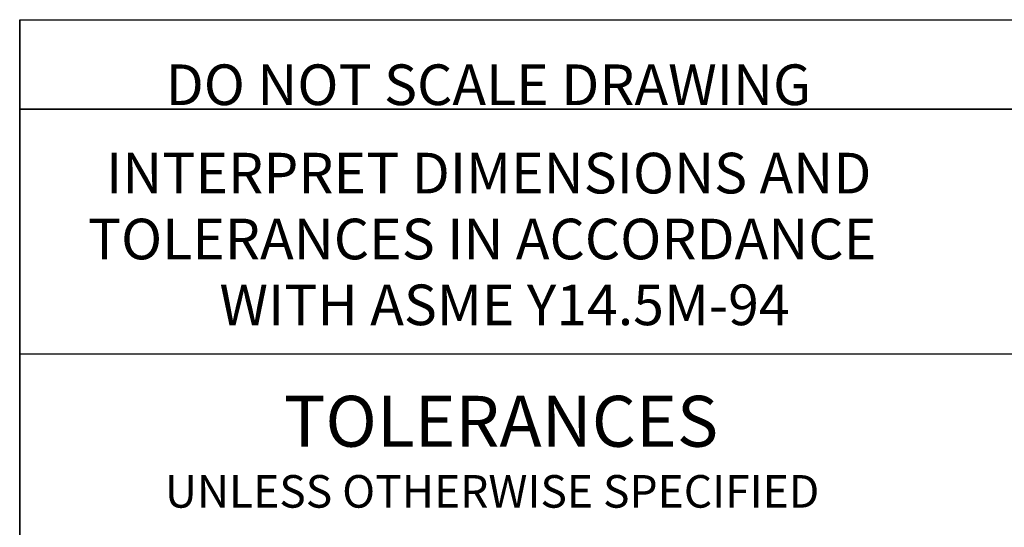
# Model space of a CAD drawing. Extents: x -65 to 112, y 1 to 72.
# Drawn here: x 65 to 73, y 11 to 15 of the extents above; entities that cross this region are included whole.
import ezdxf
from ezdxf.enums import TextEntityAlignment as Align

# ---------------------------------------------------------------- set-up
doc = ezdxf.new("R2010")
doc.units = 0
doc.header["$LTSCALE"] = 6.666667
doc.header["$MEASUREMENT"] = 0
doc.layers.add('Sketch Geometry(ANSI)', color=7, linetype='Continuous', lineweight=35)
doc.layers.add('Symbols(ANSI)', color=7, linetype='Continuous', lineweight=18)
doc.styles.add('BALLOON', font='ARIAL.TTF')
doc.styles.add('PARTLIST', font='ARIAL.TTF', dxfattribs={"width": 0.9})
doc.styles.get("Standard").update_dxf_attribs({"font": 'ARIAL.TTF'})
doc.styles.add('STANDARD_10', font='ARIAL.TTF')

# ---------------------------------------------------------------- blocks, each defined once
blk = doc.blocks.new('Title Blocks LBTO Template')
at = {"layer": 'Sketch Geometry(ANSI)', "color": 7, "linetype": 'Continuous', "lineweight": 25}
for p, q in [((1.5, 3.4156), (1.5, 1.5)), ((1.5, 3.4156), (8.5, 3.4156)), ((1.5, 3.0048), (2.75, 3.0048))]:
    blk.add_line(p, q, dxfattribs=at)
at = {"layer": 'Sketch Geometry(ANSI)'}
for p, q in [((1.5, 1.4984), (1.5, 3.4156)), ((2.75, 3.3058), (1.5, 3.3058))]:
    blk.add_line(p, q, dxfattribs=at)
at = {"layer": 'Symbols(ANSI)', "color": 7, "attachment_point": 7}
for s, insert, char_height in [('\\fArial|b0|i0;\\H0.0500;DO NOT SCALE DRAWING', (1.6796, 3.3107), 0.05), ('\\fArial|b0|i0;\\H0.0500;INTERPRET DIMENSIONS AND', (1.6062, 3.2021), 0.05), ('\\fArial|b0|i0;\\H0.0500;TOLERANCES IN ACCORDANCE', (1.5839, 3.1211), 0.05), ('\\fArial|b0|i0;\\H0.0500;WITH ASME Y14.5M-94', (1.7457, 3.0402), 0.05), ('\\fArial|b0|i0;\\H0.0625;TOLERANCES', (1.825, 2.8908), 0.0625), ('\\fArial|b0|i0;\\H0.0400;UNLESS OTHERWISE SPECIFIED', (1.6786, 2.8159), 0.04)]:
    blk.add_mtext(s, dxfattribs=dict(at, insert=insert, char_height=char_height))
at = {"layer": 'Symbols(ANSI)', "color": 7, "style": 'STANDARD_10'}
for tag, height, p in [('CREATION_DATE', 0.06, (5.0339, 3.2321)), ('DATEDRA', 0.06, (5.0339, 2.9833)), ('CATEGORY', 0.1, (5.5772, 2.8281)), ('SUBCATEGORY', 0.1, (5.5736, 2.6464)), ('.X', 0.078, (1.9664, 2.5927)), ('ANGULAR', 0.078, (2.3964, 2.5961)), ('.XX', 0.078, (1.9646, 2.4957)), ('ASSEMBLY', 0.1, (5.5672, 2.4541)), ('DATECHE', 0.06, (5.0339, 2.4866)), ('.XXX', 0.078, (1.966, 2.3929)), ('USED_ON_3', 0.054, (3.5428, 2.3527)), ('NEXT_ASSY_3', 0.054, (2.8757, 2.3484)), ('SUBASSEMBLY', 0.1, (5.5703, 2.2569)), ('DATEACC', 0.06, (5.0339, 2.2339)), ('USED_ON_2', 0.054, (3.5436, 2.1754)), ('NEXT_ASSY_2', 0.054, (2.8757, 2.1658)), ('PARTNAME', 0.1, (5.5705, 2.0738)), ('DATEREL', 0.06, (5.0339, 2.0014)), ('NEXT_ASSY', 0.054, (2.8805, 1.9915)), ('USED_ON', 0.054, (3.5455, 1.9986)), ('REVISION_NUMBER', 0.187, (8.2137, 1.6027)), ('FINISH', 0.07, (1.564, 1.5343))]:
    blk.add_attdef(tag, text='', height=height, dxfattribs=at).set_placement(p, align=Align.BOTTOM_LEFT)
at = {"layer": 'Symbols(ANSI)', "color": 7}
for tag, height, style, p in [('CHECKED_BY(2)_Date', 0.06, 'BALLOON', (5.0339, 2.7989)), ('MATERIAL', 0.08, 'STANDARD_10', (1.5805, 2.0314)), ('SCALED', 0.06, 'BALLOON', (4.2862, 1.8682)), ('Sheet_Size', 0.24, 'BALLOON', (6.406, 1.8093))]:
    blk.add_attdef(tag, text='', height=height, dxfattribs=dict(at, style=style)).set_placement(p, align=Align.TOP_LEFT)
at = {"layer": 'Symbols(ANSI)', "color": 7, "style": 'STANDARD_10'}
blk.add_attdef('PART_NUMBER', text='', height=0.156, dxfattribs=at).set_placement((7.459, 1.6044), align=Align.BOTTOM_CENTER)
at = {"layer": 'Symbols(ANSI)', "color": 7, "style": 'PARTLIST', "width": 0.9}
blk.add_attdef('WEBLINK', text='', height=0.09, dxfattribs=at).set_placement((4.611, 0.9449), align=Align.TOP_CENTER)

msp = doc.modelspace()

# ---------------------------------------------------------------- block references
at = {"xscale": 6.666666666666667, "yscale": 6.666666666666667, "zscale": 6.666666666666667}
msp.add_blockref('Title Blocks LBTO Template', (55.00000024, -7.65531282), dxfattribs=at)

doc.saveas('drawing.dxf')
